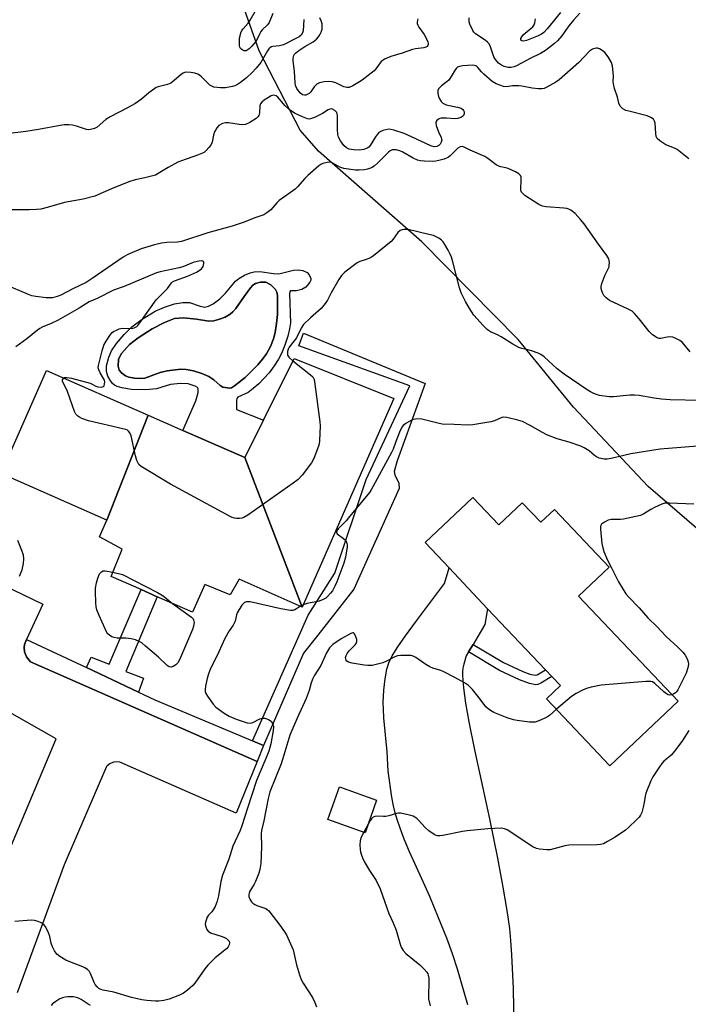
# Model space of a CAD drawing. Units: inches. Extents: x 1285764 to 1291764, y 525450 to 529451.
# Drawn here: x 1287358 to 1287600, y 526508 to 526866 of the extents above; entities that cross this region are included whole.
import ezdxf

# ---------------------------------------------------------------- set-up
doc = ezdxf.new("R2010")
doc.units = ezdxf.units.IN
doc.header["$MEASUREMENT"] = 0
for name, color, linetype in [('BLDG-Footprint', 5, 'Continuous'), ('CULTRL-Pad', 6, 'Continuous'), ('CULTRL-Swimming Pool in Ground', 4, 'Continuous'), ('NTRL-Trees', 3, 'Continuous'), ('TRANS-Non Street Sidewalk', 7, 'Continuous'), ('TRANS-Parking Lot', 4, 'Continuous'), ('TRANS-Road', 130, 'Continuous'), ('TRANS-Street Sidewalk', 7, 'Continuous'), ('Undefined', 1, 'Continuous')]:
    doc.layers.add(name, color=color, linetype=linetype)

msp = doc.modelspace()

# ---------------------------------------------------------------- linework, layer by layer
at = {"layer": 'BLDG-Footprint'}
for points, elevation in [([(1287460.2, 526652.54), (1287439.3, 526706.81), (1287446.1, 526720.43), (1287457.25, 526742.76), (1287493.48, 526728.22)], 413.42), ([(1287404.22, 526722.23), (1287389.29, 526684.12), (1287350.99, 526700.96), (1287367.36, 526738.44)], 413.52), ([(1287439.3, 526706.81), (1287460.2, 526652.54), (1287437.26, 526662.63), (1287434.09, 526657.01), (1287424.79, 526660.7), (1287420.38, 526650.68), (1287407.6, 526656.3), (1287401.69, 526658.9), (1287390.91, 526663.65), (1287394.86, 526673.61), (1287386.61, 526678.02), (1287389.29, 526684.12), (1287404.22, 526722.23), (1287416.87, 526716.67)], 413.94), ([(1287522.09, 526692.35), (1287531.5, 526682.41), (1287539.98, 526690.43), (1287546.72, 526683.31), (1287551.69, 526688.01), (1287571.52, 526667.06), (1287560.42, 526656.55), (1287596.57, 526618.35), (1287571.84, 526594.95), (1287548.85, 526619.25), (1287553.89, 526624.02), (1287550.79, 526627.31), (1287548.51, 526629.71), (1287527.46, 526651.95), (1287513.48, 526666.73), (1287504.75, 526675.95)], 410.56), ([(1287487.2, 526582.44), (1287483.01, 526570.62), (1287469.47, 526575.43), (1287473.66, 526587.24)], 419.48)]:
    msp.add_lwpolyline(points, close=True, dxfattribs=dict(at, elevation=elevation))
at = {"layer": 'CULTRL-Pad'}
for points in [[(1287461.99, 526773.97, 0), (1287462.73, 526773.14, 0), (1287463.35, 526771.79, 0), (1287463.28, 526771.19, 0), (1287462.97, 526770.51, 0), (1287461.5, 526768.69, 0), (1287460.07, 526767.86, 0), (1287458.1, 526767.34, 0), (1287455.93, 526767.28, 0), (1287455.68, 526766.95, 0), (1287455.58, 526766.38, 0), (1287455.88, 526755.76, 0), (1287455.55, 526753.49, 0), (1287454.91, 526750.91, 0), (1287453.85, 526747.64, 0), (1287452.63, 526744.53, 0), (1287451.63, 526742.56, 0), (1287450.06, 526740.09, 0), (1287448.15, 526737.57, 0), (1287444.41, 526733.52, 0), (1287442.44, 526731.83, 0), (1287440.51, 526730.46, 0), (1287436.85, 526728.76, 0), (1287436.46, 526728.27, 0), (1287436.29, 526727.53, 0), (1287436.36, 526724.26, 0), (1287446.1, 526720.43, 0), (1287439.3, 526706.81, 0), (1287416.87, 526716.67, 0), (1287421.58, 526727.45, 0), (1287422.41, 526730.46, 0), (1287422.42, 526731.73, 0), (1287422.16, 526732.2, 0), (1287421.3, 526732.75, 0), (1287418.78, 526733.52, 0), (1287416.06, 526733.71, 0), (1287412.42, 526733.27, 0), (1287407.31, 526731.74, 0), (1287403.45, 526731.37, 0), (1287398.24, 526731.53, 0), (1287394.67, 526732.06, 0), (1287393.06, 526732.54, 0), (1287392.06, 526733.03, 0), (1287391.35, 526733.67, 0), (1287390.43, 526734.92, 0), (1287389.66, 526736.36, 0), (1287389.1, 526737.99, 0), (1287389.16, 526740.07, 0), (1287389.95, 526743.23, 0), (1287390.97, 526745.49, 0), (1287392.78, 526748.22, 0), (1287395.51, 526751.45, 0), (1287398.35, 526754.26, 0), (1287402.08, 526757.03, 0), (1287406.85, 526759.89, 0), (1287410.22, 526761.39, 0), (1287413.89, 526762.57, 0), (1287416.82, 526763.12, 0), (1287419.29, 526763.08, 0), (1287423.18, 526761.76, 0), (1287424.68, 526761.43, 0), (1287426.22, 526761.74, 0), (1287427.92, 526762.64, 0), (1287430.27, 526764.42, 0), (1287432.37, 526766.43, 0), (1287435.92, 526770.84, 0), (1287437.2, 526771.84, 0), (1287439.18, 526772.96, 0), (1287441.27, 526773.84, 0), (1287442.8, 526774.26, 0), (1287444.75, 526774.31, 0), (1287449.72, 526773.61, 0), (1287451.7, 526773.53, 0), (1287457.02, 526774.77, 0), (1287458.71, 526774.96, 0), (1287460.41, 526774.65, 0)], [(1287451.22, 526758.75, 0), (1287451.24, 526761.36, 0), (1287451.19, 526765.59, 0), (1287450.95, 526766.83, 0), (1287450.51, 526767.79, 0), (1287448.77, 526769.5, 0), (1287447.02, 526770.41, 0), (1287445.05, 526770.44, 0), (1287443.18, 526769.99, 0), (1287442.3, 526769.36, 0), (1287441.39, 526768.42, 0), (1287439.09, 526765.23, 0), (1287436.09, 526760.94, 0), (1287435.06, 526759.71, 0), (1287434.04, 526758.82, 0), (1287432.17, 526757.8, 0), (1287430.16, 526757.02, 0), (1287428.08, 526756.48, 0), (1287426.26, 526756.32, 0), (1287421.8, 526757.08, 0), (1287417.12, 526757.47, 0), (1287413.81, 526757.25, 0), (1287410.16, 526755.88, 0), (1287405.7, 526753.5, 0), (1287400.67, 526750.29, 0), (1287397.56, 526747.8, 0), (1287394.66, 526744.61, 0), (1287393.84, 526743.3, 0), (1287393.51, 526742.37, 0), (1287393.35, 526740.03, 0), (1287393.7, 526738.53, 0), (1287394.56, 526737.54, 0), (1287396.02, 526736.46, 0), (1287397.32, 526736, 0), (1287399.28, 526735.64, 0), (1287401.32, 526735.52, 0), (1287403.06, 526735.68, 0), (1287408.65, 526737.65, 0), (1287411.16, 526738.25, 0), (1287416.09, 526738.85, 0), (1287418.03, 526738.78, 0), (1287420.69, 526738.24, 0), (1287423.73, 526737.28, 0), (1287426.29, 526736.17, 0), (1287428.09, 526735.05, 0), (1287430.4, 526732.97, 0), (1287431.38, 526732.36, 0), (1287433.88, 526731.96, 0), (1287434.47, 526732.16, 0), (1287435.62, 526732.88, 0), (1287439.49, 526735.89, 0), (1287444.05, 526740.42, 0), (1287445.83, 526742.5, 0), (1287447.19, 526744.42, 0), (1287448.62, 526747.14, 0), (1287449.76, 526749.87, 0), (1287450.35, 526752.24, 0), (1287450.88, 526755.45, 0)]]:
    msp.add_polyline3d(points, close=True, dxfattribs=at)
at = {"layer": 'CULTRL-Swimming Pool in Ground'}
msp.add_lwpolyline([(1287451.22, 526758.75), (1287450.88, 526755.45), (1287450.35, 526752.24), (1287449.76, 526749.87), (1287448.62, 526747.14), (1287447.19, 526744.42), (1287445.83, 526742.5), (1287444.05, 526740.42), (1287439.49, 526735.89), (1287435.62, 526732.88), (1287434.47, 526732.16), (1287433.88, 526731.96), (1287431.38, 526732.36), (1287430.4, 526732.97), (1287428.09, 526735.05), (1287426.29, 526736.17), (1287423.73, 526737.28), (1287420.69, 526738.24), (1287418.03, 526738.78), (1287416.09, 526738.85), (1287411.16, 526738.25), (1287408.65, 526737.65), (1287403.06, 526735.68), (1287401.32, 526735.52), (1287399.28, 526735.64), (1287397.32, 526736), (1287396.02, 526736.46), (1287394.56, 526737.54), (1287393.7, 526738.53), (1287393.35, 526740.03), (1287393.51, 526742.37), (1287393.84, 526743.3), (1287394.66, 526744.61), (1287397.56, 526747.8), (1287400.67, 526750.29), (1287405.7, 526753.5), (1287410.16, 526755.88), (1287413.81, 526757.25), (1287417.12, 526757.47), (1287421.8, 526757.08), (1287426.26, 526756.32), (1287428.08, 526756.48), (1287430.16, 526757.02), (1287432.17, 526757.8), (1287434.04, 526758.82), (1287435.06, 526759.71), (1287436.09, 526760.94), (1287439.09, 526765.23), (1287441.39, 526768.42), (1287442.3, 526769.36), (1287443.18, 526769.99), (1287445.05, 526770.44), (1287447.02, 526770.41), (1287448.77, 526769.5), (1287450.51, 526767.79), (1287450.95, 526766.83), (1287451.19, 526765.59), (1287451.24, 526761.36)], close=True, dxfattribs=at)
at = {"layer": 'NTRL-Trees'}
msp.add_lwpolyline([(1287748.37, 526448.16), (1287708.5, 526463.13), (1287668.43, 526517.02), (1287634.62, 526628.5), (1287620.75, 526666), (1287585.75, 526696.25), (1287558.62, 526725.06), (1287538.5, 526749.69), (1287503.63, 526785.13), (1287466.12, 526818), (1287459.5, 526825.69), (1287444.62, 526854.44), (1287435.88, 526879.12)], dxfattribs=at)
at = {"layer": 'TRANS-Non Street Sidewalk'}
for points in [[(1287446.14, 526602.35), (1287442.2, 526604), (1287462.38, 526649.64), (1287472.05, 526664.9), (1287483.36, 526698.82), (1287499.19, 526732.88), (1287458.96, 526747.38), (1287460.66, 526751.99), (1287504.83, 526733.65), (1287494.6, 526705.6), (1287493.55, 526701.79), (1287493.83, 526700.36), (1287495.26, 526697.68), (1287495.36, 526695.58), (1287478.91, 526659), (1287465.81, 526642.36), (1287460.65, 526635.85)], [(1287400.79, 526621.63), (1287381.86, 526630.57), (1287383.59, 526634.41), (1287390.18, 526631.86), (1287401.69, 526658.9), (1287407.6, 526656.3), (1287396.14, 526629.1), (1287402.63, 526626.75)], [(1287520.52, 526636.24), (1287522.19, 526639.01), (1287533.27, 526632.43), (1287540.22, 526629.12), (1287542.84, 526628.2), (1287544.67, 526627.83), (1287545.41, 526627.95), (1287548.51, 526629.71), (1287550.79, 526627.3), (1287546.77, 526624.89), (1287545.72, 526624.47), (1287545, 526624.37), (1287542.61, 526624.83), (1287539.06, 526626.08), (1287531.82, 526629.53)]]:
    msp.add_lwpolyline(points, close=True, dxfattribs=at)
at = {"layer": 'TRANS-Parking Lot'}
for points in [[(1287344.68, 526663.88), (1287366.07, 526653.59), (1287360.17, 526640.81), (1287359.42, 526638.91), (1287359.32, 526637.89), (1287359.46, 526636.34), (1287360.17, 526634.42), (1287361.61, 526632.62), (1287443.89, 526596.51), (1287436.25, 526577.7), (1287394.05, 526596.2), (1287392.94, 526596.34), (1287391.71, 526596.19), (1287390.33, 526595.62), (1287389.45, 526594.94), (1287389.2, 526594.68), (1287373.75, 526559.01), (1287356.77, 526512.53)], [(1287343.43, 526539.63), (1287370.95, 526604.77), (1287354.92, 526613.76)]]:
    msp.add_lwpolyline(points, dxfattribs=at)
at = {"layer": 'TRANS-Road'}
msp.add_lwpolyline([(1287520.33, 526508.18), (1287516.53, 526521.12), (1287514.76, 526526.63), (1287512.63, 526532.31), (1287509.66, 526539.77), (1287506.45, 526547.47), (1287503.65, 526553.86), (1287499.12, 526563.75), (1287497.24, 526568.28), (1287495.7, 526572.25), (1287494.59, 526575.42), (1287493.86, 526577.87), (1287493.3, 526580.36), (1287492.74, 526583.5), (1287491.4, 526592.93), (1287491.06, 526600), (1287489.84, 526612.36), (1287489.64, 526615.47), (1287489.61, 526617.91), (1287489.85, 526622.39), (1287490.28, 526626.45), (1287490.9, 526629.95), (1287491.59, 526632.3), (1287492.85, 526634.9), (1287494.84, 526638.15), (1287497.63, 526642.14), (1287501.71, 526647.56), (1287511.81, 526661.15), (1287513.48, 526666.73), (1287527.46, 526651.95), (1287526.5, 526646.19), (1287522.19, 526639.01), (1287520.52, 526636.24), (1287519.72, 526634.9), (1287518.83, 526631.8), (1287518.5, 526630.39), (1287518.4, 526629.15), (1287518.4, 526627.63), (1287518.73, 526623.28), (1287519.49, 526617.72), (1287520.66, 526610.92), (1287522.72, 526600.78), (1287528.11, 526575.67), (1287531.01, 526561.45), (1287533.03, 526550.86), (1287534.47, 526542.36), (1287535.35, 526535.84), (1287535.75, 526531.48), (1287536.12, 526526.28), (1287536.68, 526514.1), (1287537.01, 526499.99)], dxfattribs=at)
at = {"layer": 'TRANS-Street Sidewalk'}
msp.add_lwpolyline([(1287381.86, 526630.57), (1287400.79, 526621.63), (1287406.64, 526618.87), (1287442.2, 526604), (1287446.14, 526602.35), (1287443.89, 526596.51), (1287361.61, 526632.62), (1287360.17, 526634.42), (1287359.46, 526636.34), (1287359.32, 526637.89), (1287359.42, 526638.91), (1287360.17, 526640.81)], close=True, dxfattribs=at)
at = {"layer": 'Undefined'}
for p, q in [((1287460.55, 526653.33, 412), (1287459.53, 526652.83, 412)), ((1287484.11, 526573.73, 408), (1287482.52, 526570.79, 408))]:
    msp.add_line(p, q, dxfattribs=at)
for points, elevation in [([(1287449.47, 526868.01), (1287448.22, 526864.77), (1287447.54, 526863.86), (1287445.69, 526862.03), (1287445.14, 526861.39), (1287444.75, 526860.68), (1287444, 526858.92), (1287443.33, 526857.82), (1287441.94, 526856.08), (1287440.93, 526855.1), (1287440.26, 526854.64), (1287439.79, 526854.45), (1287439.08, 526854.48), (1287438.4, 526854.81), (1287437.82, 526855.32), (1287437.58, 526855.75), (1287437.46, 526856.25), (1287437.4, 526857.35), (1287437.47, 526859.05), (1287437.62, 526859.89), (1287437.94, 526860.99), (1287438.29, 526861.75), (1287438.76, 526862.46), (1287440.51, 526864.45), (1287441.31, 526865.58), (1287446.41, 526874.53)], 422), ([(1287560.97, 526868.08), (1287558.58, 526865.6), (1287556.97, 526863.54), (1287554.36, 526859.85), (1287552.83, 526858.08), (1287551.78, 526857.05), (1287548.42, 526854.55), (1287546.67, 526853.4), (1287542.91, 526851.69), (1287537.97, 526849), (1287537.16, 526848.66), (1287536.06, 526848.39), (1287534.95, 526848.34), (1287533.53, 526848.7), (1287532.53, 526849.18), (1287531.47, 526849.97), (1287530.3, 526851.26), (1287529.69, 526852.22), (1287528.51, 526855.92), (1287528.02, 526856.93), (1287527.45, 526857.53), (1287526.54, 526858.24), (1287523.06, 526860.58), (1287522.5, 526861.15), (1287522.06, 526861.85), (1287520.99, 526864.15), (1287520.76, 526864.95), (1287520.71, 526865.52), (1287520.75, 526866.38)], 420), ([(1287553.9, 526868.34), (1287549.02, 526862.42), (1287547.84, 526861.11), (1287547.05, 526860.47), (1287545.86, 526859.85), (1287541.6, 526858.18), (1287540.53, 526857.93), (1287539.88, 526858.06), (1287539.58, 526858.27), (1287539.47, 526858.56), (1287539.56, 526858.94), (1287539.91, 526859.56), (1287540.39, 526860.18), (1287543.28, 526862.6), (1287543.85, 526863.19), (1287544.31, 526863.85), (1287544.58, 526864.64), (1287544.82, 526866.07)], 422), ([(1287460.72, 526865.82), (1287460.5, 526861.73), (1287460.3, 526860.92), (1287459.75, 526860.08), (1287459.12, 526859.56), (1287458.36, 526859.11), (1287453.34, 526856.61), (1287451.95, 526856.24), (1287449.52, 526855.98), (1287449.06, 526855.84), (1287448.47, 526855.5), (1287448.1, 526855.16), (1287447.6, 526854.47), (1287445.15, 526850.22), (1287443.48, 526848.15), (1287442.07, 526846.62), (1287439.97, 526844.66), (1287437.81, 526842.92), (1287436.66, 526842.19), (1287435.68, 526841.73), (1287434.89, 526841.46), (1287432.29, 526840.97), (1287430.51, 526840.96), (1287428.14, 526841.27), (1287427.34, 526841.56), (1287426.67, 526842), (1287423.59, 526844.98), (1287422.92, 526845.56), (1287422.26, 526846), (1287421.2, 526846.36), (1287419.74, 526846.59), (1287418.28, 526846.7), (1287417.45, 526846.59), (1287416.98, 526846.37), (1287416.32, 526845.9), (1287413.69, 526843.64), (1287412.52, 526842.75), (1287411.29, 526842.18), (1287407.96, 526841.35), (1287407.17, 526841.06), (1287406.66, 526840.79), (1287404.5, 526839.22), (1287401.84, 526836.94), (1287399.5, 526835.25), (1287396.72, 526833.69), (1287390.43, 526830.53), (1287388.89, 526829.49), (1287385.79, 526826.75), (1287384.78, 526826.24), (1287383.4, 526825.86), (1287382.62, 526825.81), (1287381.89, 526825.9), (1287378.26, 526827.05), (1287376.86, 526827.4), (1287375.46, 526827.54), (1287373.77, 526827.56), (1287372.31, 526827.37), (1287364.45, 526825.91), (1287359.92, 526825.18), (1287353.02, 526824.31)], 420), ([(1287502.1, 526866.04), (1287501.96, 526865.56), (1287501.9, 526864.81), (1287501.95, 526864.31), (1287502.11, 526863.8), (1287502.53, 526863.03), (1287504.38, 526860.31), (1287505.24, 526858.77), (1287505.72, 526857.74), (1287505.86, 526857.23), (1287505.86, 526856.76), (1287505.72, 526856.35), (1287505.47, 526856), (1287505.1, 526855.73), (1287504.36, 526855.5), (1287501.25, 526855.1), (1287500.15, 526854.86), (1287496.41, 526853.53), (1287492.39, 526852.35), (1287490, 526851.38), (1287489.52, 526851.09), (1287488.89, 526850.55), (1287486.9, 526847.84), (1287486.31, 526847.22), (1287485.2, 526846.3), (1287481.98, 526843.8), (1287481.01, 526843.15), (1287478.5, 526841.68), (1287477.19, 526841.16), (1287476.38, 526841.12), (1287475.3, 526841.33), (1287472.39, 526842.76), (1287471.04, 526843.18), (1287469.64, 526843.34), (1287468.19, 526843.15), (1287466.47, 526842.77), (1287465.47, 526842.31), (1287464.54, 526841.4), (1287463.28, 526839.54), (1287462.74, 526838.94), (1287462.04, 526838.53), (1287461.54, 526838.36), (1287461.03, 526838.3), (1287460.33, 526838.48), (1287459.51, 526839.08), (1287458.79, 526839.88), (1287458.2, 526840.81), (1287457.8, 526841.89), (1287457.64, 526842.76), (1287457.38, 526846.96), (1287456.86, 526850.91), (1287456.85, 526851.75), (1287457.13, 526852.76), (1287457.38, 526853.21), (1287457.76, 526853.64), (1287458.91, 526854.55), (1287461.14, 526856.05), (1287464.11, 526857.65), (1287465.36, 526858.67), (1287466.1, 526859.45), (1287466.58, 526860.2), (1287467.1, 526861.26), (1287467.41, 526862.31), (1287467.48, 526863.33), (1287467.37, 526864.19), (1287467.07, 526865.33), (1287466.58, 526866.36)], 420), ([(1287600.54, 526815.27), (1287596.31, 526818.56), (1287595.31, 526819.13), (1287592.18, 526820.3), (1287589.98, 526821.71), (1287588.95, 526822.63), (1287588.62, 526823.34), (1287588.47, 526824.43), (1287588.27, 526828.18), (1287588.07, 526828.96), (1287587.61, 526829.59), (1287586.7, 526830.21), (1287585.36, 526830.78), (1287578.72, 526832.47), (1287577.59, 526832.82), (1287576.59, 526833.37), (1287575.95, 526833.95), (1287575.59, 526834.4), (1287575.13, 526835.42), (1287574.57, 526837.67), (1287573.55, 526840.71), (1287573.11, 526842.39), (1287573.03, 526843.23), (1287573.13, 526845.21), (1287573.05, 526846.62), (1287572.79, 526848.88), (1287572.42, 526850.23), (1287571.23, 526852.23), (1287569.98, 526853.84), (1287569.09, 526854.55), (1287568.11, 526855.13), (1287567.36, 526855.42), (1287566.85, 526855.44), (1287566.33, 526855.33), (1287565.56, 526855.01), (1287564.39, 526854.26), (1287560.51, 526850.18), (1287553.47, 526843.9), (1287552.27, 526843.11), (1287548.98, 526841.28), (1287547.95, 526840.79), (1287547.14, 526840.59), (1287545.99, 526840.58), (1287543.64, 526840.82), (1287539.9, 526841.59), (1287538.76, 526841.72), (1287536.52, 526841.69), (1287534.36, 526841.37), (1287533.26, 526841.45), (1287530.56, 526842.46), (1287529.11, 526843.25), (1287526.05, 526845.94), (1287525.24, 526846.77), (1287523.95, 526848.38), (1287523.56, 526848.76), (1287523.13, 526849.03), (1287522.65, 526849.15), (1287521.86, 526849.18), (1287518.42, 526848.96), (1287517.29, 526848.77), (1287516.54, 526848.46), (1287516.16, 526848.13), (1287515.66, 526847.5), (1287513.9, 526844.53), (1287513.37, 526843.83), (1287512.76, 526843.27), (1287510.73, 526841.75), (1287509.64, 526840.64), (1287509.35, 526839.97), (1287509.39, 526838.92), (1287509.66, 526837.82), (1287509.99, 526837.03), (1287510.6, 526836.06), (1287511.21, 526835.43), (1287511.64, 526835.16), (1287512.42, 526834.88), (1287516.58, 526834.03), (1287517.84, 526833.59), (1287518.42, 526833.15), (1287518.72, 526832.78), (1287518.93, 526832.29), (1287518.97, 526831.57), (1287518.72, 526830.99), (1287518.37, 526830.64), (1287517.69, 526830.23), (1287516.66, 526829.84), (1287515.51, 526829.75), (1287512.56, 526829.97), (1287510.61, 526829.96), (1287510.09, 526829.84), (1287509.65, 526829.63), (1287508.95, 526829.01), (1287508.7, 526828.38), (1287508.84, 526827.31), (1287509.61, 526825.05), (1287510.61, 526822.95), (1287510.77, 526822.42), (1287510.8, 526821.97), (1287510.65, 526821.25), (1287510.24, 526820.54), (1287509.72, 526820.04), (1287509.09, 526819.74), (1287508.12, 526819.62), (1287506.87, 526819.89), (1287499.88, 526823.21), (1287497.2, 526824.4), (1287493.39, 526825.65), (1287492.29, 526825.9), (1287491.61, 526825.95), (1287490.57, 526825.81), (1287489.49, 526825.49), (1287488.72, 526825.18), (1287488.03, 526824.74), (1287487.45, 526824.15), (1287486.76, 526823.25), (1287484.89, 526820.1), (1287484.36, 526819.52), (1287483.73, 526819.1), (1287482.49, 526818.67), (1287480.86, 526818.42), (1287478.88, 526818.47), (1287477.23, 526818.72), (1287476.27, 526819.18), (1287475.24, 526820.07), (1287474.03, 526821.76), (1287473.37, 526823.05), (1287473.13, 526824.11), (1287472.97, 526826.04), (1287473.03, 526830.99), (1287472.92, 526831.54), (1287472.72, 526832), (1287472.43, 526832.42), (1287472.05, 526832.77), (1287471.12, 526833.26), (1287470.64, 526833.36), (1287470.19, 526833.31), (1287469.56, 526833.01), (1287467.59, 526831.7), (1287464.61, 526830.23), (1287463.23, 526829.72), (1287462.68, 526829.65), (1287462.13, 526829.71), (1287460.26, 526830.44), (1287457.61, 526831.7), (1287456.6, 526832.26), (1287455.5, 526833.13), (1287453.92, 526834.63), (1287452.82, 526835.86), (1287451.39, 526837.65), (1287450.72, 526838.08), (1287450.22, 526838.24), (1287449.71, 526838.28), (1287448.92, 526838.05), (1287447.89, 526837.51), (1287446.37, 526836.57), (1287445.5, 526835.83), (1287445.08, 526835.18), (1287444.84, 526834.44), (1287444.74, 526831.96), (1287444.62, 526831.43), (1287444.39, 526830.92), (1287444.08, 526830.46), (1287443.44, 526829.87), (1287441.18, 526828.42), (1287439.6, 526827.67), (1287438.63, 526827.53), (1287437.31, 526827.64), (1287433.48, 526828.28), (1287432.32, 526828.35), (1287431.28, 526828.09), (1287429.88, 526827.27), (1287429.15, 526826.48), (1287428.39, 526824.98), (1287428.04, 526823.87), (1287427.47, 526821.26), (1287427.04, 526820.21), (1287426.34, 526819.3), (1287425.33, 526818.24), (1287424.68, 526817.67), (1287423.96, 526817.23), (1287422.14, 526816.5), (1287416.38, 526814.54), (1287415.04, 526814), (1287411.54, 526812.11), (1287407.91, 526809.86), (1287406.9, 526809.36), (1287405.54, 526808.93), (1287403.05, 526808.29), (1287399.56, 526807.64), (1287397.29, 526806.94), (1287390.95, 526804.31), (1287384.92, 526801.69), (1287380.75, 526800.64), (1287373.97, 526799.35), (1287367.58, 526797.52), (1287365.28, 526797.01), (1287363.81, 526796.86), (1287361.15, 526796.74), (1287353.6, 526796.74)], 418), ([(1287600.94, 526745.2), (1287598.73, 526747.96), (1287598.15, 526748.58), (1287597.23, 526749.24), (1287595.96, 526749.91), (1287594.64, 526750.46), (1287593.67, 526750.64), (1287592.61, 526750.53), (1287590.34, 526749.98), (1287589.72, 526750.02), (1287588.98, 526750.31), (1287587.36, 526751.39), (1287586.08, 526752.5), (1287582.52, 526757.14), (1287580.81, 526759.11), (1287579.97, 526759.89), (1287578.52, 526760.72), (1287575.13, 526762.18), (1287571.66, 526763.87), (1287570.47, 526764.73), (1287569.68, 526765.6), (1287569.3, 526766.32), (1287568.92, 526767.33), (1287568.72, 526768.11), (1287568.69, 526768.92), (1287568.96, 526770.04), (1287569.98, 526772.84), (1287571.53, 526776.04), (1287571.63, 526776.6), (1287571.65, 526777.47), (1287571.55, 526778.34), (1287571.41, 526778.89), (1287570.69, 526780.15), (1287567.68, 526784.21), (1287562.5, 526791.61), (1287561.21, 526793.21), (1287559.25, 526795.39), (1287557.7, 526796.54), (1287556.98, 526796.93), (1287556.22, 526797.21), (1287555.08, 526797.37), (1287548.68, 526797.78), (1287547.36, 526798.07), (1287546.06, 526798.69), (1287541.02, 526801.95), (1287540.33, 526802.48), (1287539.81, 526803.09), (1287539.55, 526803.76), (1287539.48, 526804.3), (1287539.65, 526807.44), (1287539.62, 526808.53), (1287539.37, 526809.2), (1287538.85, 526809.75), (1287537.61, 526810.46), (1287534.92, 526811.66), (1287534.1, 526811.92), (1287532.28, 526812.29), (1287531.56, 526812.56), (1287530.6, 526813.11), (1287527.6, 526815.34), (1287526.4, 526816.13), (1287521.08, 526818.42), (1287518.99, 526819.51), (1287518.2, 526819.69), (1287517.51, 526819.56), (1287516.7, 526819.07), (1287513.93, 526816.37), (1287513.27, 526815.83), (1287512.78, 526815.55), (1287511.73, 526815.16), (1287509.8, 526814.64), (1287508.69, 526814.41), (1287507.61, 526814.3), (1287504.55, 526814.37), (1287503.14, 526814.55), (1287502.06, 526814.8), (1287500.48, 526815.47), (1287496.67, 526817.64), (1287495.63, 526818.15), (1287494.23, 526818.48), (1287493.38, 526818.52), (1287492.83, 526818.47), (1287492.14, 526818.17), (1287491.54, 526817.7), (1287487.66, 526813.72), (1287486.27, 526812.61), (1287485.3, 526812.01), (1287484.62, 526811.68), (1287483.87, 526811.44), (1287482.83, 526811.25), (1287480.91, 526811.13), (1287479.51, 526811.16), (1287475.25, 526811.78), (1287473.87, 526812.25), (1287471.29, 526813.63), (1287470.29, 526813.96), (1287469.22, 526813.93), (1287467.63, 526813.56), (1287466.88, 526813.21), (1287466.18, 526812.69), (1287462.21, 526809.16), (1287461.18, 526808.11), (1287458.45, 526805.04), (1287457.61, 526804.23), (1287455.98, 526802.99), (1287451.83, 526800.08), (1287451.02, 526799.27), (1287448.76, 526796.68), (1287447.4, 526795.57), (1287446.22, 526794.85), (1287443.34, 526793.89), (1287438.71, 526792.16), (1287434.81, 526790.81), (1287425.98, 526788.43), (1287416.33, 526785.26), (1287414.9, 526785), (1287411.03, 526784.88), (1287409.08, 526784.63), (1287406.6, 526784.05), (1287401.78, 526782.53), (1287396.96, 526780.46), (1287395.15, 526779.53), (1287383.92, 526771.76), (1287381.73, 526770.37), (1287376.93, 526768.09), (1287372.58, 526765.76), (1287371.21, 526765.23), (1287369.53, 526764.79), (1287368.67, 526764.73), (1287367.24, 526764.83), (1287363.5, 526765.25), (1287362.09, 526765.5), (1287360.89, 526765.93), (1287352.29, 526769.63)], 416), ([(1287604.66, 526727.54), (1287593.75, 526727.78), (1287590.56, 526727.99), (1287587.86, 526728.32), (1287582.51, 526729.31), (1287580.82, 526729.5), (1287579.08, 526729.46), (1287573.12, 526728.85), (1287571.63, 526728.85), (1287568.07, 526729.37), (1287566.99, 526729.65), (1287566.01, 526730.03), (1287564.84, 526730.64), (1287563.61, 526731.4), (1287555.26, 526737.04), (1287552.76, 526739.06), (1287547.97, 526743.36), (1287546.82, 526744.22), (1287545.8, 526744.69), (1287543.38, 526745.52), (1287542.02, 526745.91), (1287539.87, 526746.37), (1287538.83, 526746.77), (1287536.6, 526748), (1287532.35, 526750.66), (1287531.07, 526751.32), (1287528.5, 526752.46), (1287527.78, 526752.88), (1287527.32, 526753.24), (1287525.86, 526754.73), (1287522.46, 526758.51), (1287520.71, 526761.18), (1287519.4, 526763.43), (1287517.91, 526766.59), (1287517.21, 526768.45), (1287514.88, 526777.79), (1287514.39, 526779.5), (1287513.92, 526780.57), (1287513.09, 526782.09), (1287511.95, 526784.11), (1287511.31, 526785.07), (1287510.72, 526785.69), (1287509.78, 526786.39), (1287508.81, 526786.94), (1287507.85, 526787.35), (1287506.15, 526787.81), (1287498.68, 526789.52), (1287497.81, 526789.64), (1287497.05, 526789.64), (1287496.4, 526789.51), (1287495.78, 526789.21), (1287494.94, 526788.48), (1287493.24, 526786.11), (1287492.46, 526785.24), (1287486.1, 526780.01), (1287485.37, 526779.52), (1287484.38, 526779.04), (1287483.08, 526778.55), (1287481.12, 526777.96), (1287480.09, 526777.46), (1287475.68, 526774.08), (1287474.4, 526772.91), (1287473.43, 526771.46), (1287470.7, 526766.58), (1287469.34, 526763.96), (1287468.53, 526762.74), (1287467.02, 526760.95), (1287463.13, 526757.54), (1287460.66, 526755.08), (1287459.82, 526753.82), (1287458.12, 526750.27), (1287457.32, 526749.18), (1287455.43, 526746.92), (1287455.1, 526746.15), (1287454.89, 526745.33), (1287454.81, 526744.53), (1287454.89, 526744.02), (1287455.11, 526743.58), (1287455.43, 526743.17), (1287456.81, 526741.87)], 414), ([(1287373.67, 526735.67), (1287373.97, 526735.83), (1287374.72, 526735.89), (1287376.4, 526735.62), (1287383.23, 526733.78), (1287384, 526733.44), (1287385.23, 526732.7), (1287386.03, 526732.42), (1287387.39, 526732.32), (1287388.03, 526732.55), (1287388.28, 526732.88), (1287388.46, 526733.57), (1287388.5, 526734.34), (1287388.41, 526734.84), (1287388.08, 526735.55), (1287386.91, 526737.53), (1287386.41, 526738.59), (1287386.19, 526739.4), (1287386.22, 526740.22), (1287387.56, 526745.52), (1287388.22, 526747.62), (1287388.98, 526749.08), (1287390.66, 526751.53), (1287391.25, 526752.17), (1287391.71, 526752.51), (1287392.73, 526753.06), (1287393.81, 526753.5), (1287394.94, 526753.71), (1287398.41, 526753.67), (1287399.2, 526753.87), (1287400.13, 526754.38), (1287400.55, 526754.78), (1287401.28, 526755.7), (1287407.17, 526764.01), (1287411.25, 526768.19), (1287412.71, 526770.19), (1287413.11, 526770.53), (1287413.82, 526770.91), (1287418.6, 526772.67), (1287421.77, 526774.09), (1287422.79, 526774.65), (1287423.62, 526775.34), (1287424.23, 526776.19), (1287424.49, 526777.18), (1287424.49, 526777.63), (1287424.35, 526777.98), (1287424.09, 526778.14), (1287423.49, 526778.21), (1287422.11, 526778), (1287420.58, 526777.56), (1287416.82, 526776.08), (1287415.5, 526775.64), (1287408.63, 526774.25), (1287407.26, 526773.89), (1287395.59, 526768.86), (1287391.68, 526767.62), (1287385.79, 526764.51), (1287382.86, 526763.38), (1287379.26, 526761.03), (1287371.63, 526756.7), (1287369.07, 526755.44), (1287365.83, 526754.08), (1287365.01, 526753.64), (1287364.06, 526752.99), (1287360.23, 526749.89), (1287356.2, 526747)], 414), ([(1287456.81, 526741.87), (1287463.22, 526736.88), (1287464.03, 526736.06), (1287464.49, 526735.15), (1287464.82, 526733.42), (1287466.61, 526719.82), (1287466.64, 526718.37), (1287466.47, 526712.88), (1287466.33, 526711.75), (1287466.09, 526710.9), (1287464.36, 526706.45), (1287463.58, 526704.86), (1287460.16, 526700.36), (1287458.75, 526698.9), (1287456.93, 526697.46), (1287440.44, 526685.84), (1287439, 526685.07), (1287438.23, 526684.81), (1287437.45, 526684.67), (1287436.39, 526684.67), (1287435.61, 526684.78), (1287434.8, 526685.04), (1287434, 526685.42), (1287412.39, 526697.11), (1287401.69, 526703.56), (1287400.91, 526704.34), (1287400.15, 526705.78), (1287399.69, 526707.48), (1287398.11, 526714.69), (1287397.66, 526715.73), (1287397.14, 526716.37), (1287396.72, 526716.71), (1287396.21, 526716.95), (1287395.09, 526717.29), (1287382.66, 526720.15), (1287380.17, 526721.04), (1287379.39, 526721.41), (1287378.73, 526721.85), (1287378.05, 526722.61), (1287377.55, 526723.52), (1287375.03, 526730.84), (1287374.55, 526731.92), (1287373.34, 526734.14), (1287373.23, 526734.57), (1287373.25, 526734.99), (1287373.44, 526735.43), (1287373.67, 526735.67)], 414), ([(1287606.62, 526711.19), (1287590.03, 526709.81), (1287579.49, 526708.21), (1287572.25, 526706.42), (1287570.87, 526706.25), (1287569.75, 526706.25), (1287568, 526706.59), (1287566.94, 526707.01), (1287566.27, 526707.51), (1287564.31, 526709.21), (1287562.56, 526710.3), (1287561.25, 526710.97), (1287557, 526712.41), (1287552.75, 526713.61), (1287548.93, 526715.07), (1287547.37, 526715.85), (1287542.92, 526718.5), (1287540.14, 526719.88), (1287538.46, 526720.38), (1287534.47, 526721.34), (1287533.34, 526721.44), (1287532.6, 526721.3), (1287530, 526720.11), (1287528.59, 526719.72), (1287522.1, 526718.74), (1287520.32, 526718.56), (1287515.3, 526718.86), (1287511.03, 526718.95), (1287509.37, 526719.28), (1287503.62, 526720.77), (1287502.18, 526720.82), (1287500.45, 526720.59), (1287499.42, 526720.18), (1287497.73, 526719.15), (1287496.84, 526718.49), (1287496.3, 526717.88), (1287495.45, 526716.08), (1287493.99, 526712.29), (1287493.15, 526709.87), (1287492.58, 526708.6), (1287485.24, 526695.14), (1287484.59, 526694.15), (1287483.49, 526692.75), (1287477.4, 526685.41), (1287476.09, 526683.9), (1287473.26, 526680.93), (1287472.66, 526680.1), (1287472.57, 526679.71), (1287472.9, 526679.17), (1287475.21, 526677.47), (1287476.01, 526676.68), (1287476.41, 526675.74), (1287476.53, 526674.96), (1287476.51, 526674.39), (1287475.88, 526670.67), (1287475.27, 526668.45), (1287472.8, 526661.72), (1287472.08, 526660.16), (1287471.13, 526658.43), (1287470.49, 526657.53), (1287469.38, 526656.33), (1287468.76, 526655.81), (1287467.84, 526655.27), (1287466.31, 526654.68), (1287461.93, 526653.79), (1287460.55, 526653.33)], 412), ([(1287602.25, 526689.92), (1287593.44, 526690.28), (1287591.73, 526690.21), (1287590.63, 526689.9), (1287587.97, 526688.7), (1287586.69, 526687.99), (1287584.21, 526686.38), (1287582.89, 526685.78), (1287576.82, 526684.5), (1287575.67, 526684.38), (1287572.26, 526684.28), (1287571.18, 526684.05), (1287569.93, 526683.4), (1287568.85, 526682.57), (1287568.47, 526681.93), (1287568.38, 526680.86), (1287568.88, 526675.63), (1287569.26, 526674.04), (1287569.69, 526672.73), (1287571.03, 526669.58), (1287572.48, 526666.84), (1287575, 526661.74), (1287577.68, 526657.4), (1287578.58, 526656.25), (1287582.43, 526652.25), (1287585.55, 526648.65), (1287588.84, 526645.51), (1287592.23, 526641.9), (1287596.44, 526637.98), (1287598.3, 526636.14), (1287599.18, 526635.06), (1287599.84, 526633.76), (1287600.23, 526632.67), (1287600.33, 526631.84), (1287600.09, 526630.47), (1287599.5, 526628.56), (1287597.89, 526625.39), (1287596.55, 526622.45), (1287596.05, 526621.83), (1287595.66, 526621.47), (1287595, 526621.02), (1287594.34, 526620.71)], 410), ([(1287357.58, 526663.76), (1287358.56, 526666.11), (1287359.02, 526668.38), (1287359.15, 526670.06), (1287358.98, 526671.39), (1287358.4, 526673.08), (1287356.97, 526676.69)], 412), ([(1287413.16, 526653.86), (1287419.99, 526648.88), (1287420.56, 526648.28), (1287420.78, 526647.9), (1287420.9, 526647.44), (1287420.92, 526646.92), (1287420.75, 526645.58), (1287420.37, 526644.36), (1287415.65, 526633.34), (1287415.07, 526632.36), (1287414.29, 526631.54), (1287413.4, 526630.92), (1287412.68, 526630.73), (1287411.94, 526630.89), (1287411.23, 526631.31), (1287408, 526634.36), (1287403.32, 526638.41), (1287401.95, 526639.52), (1287401, 526640.1), (1287399.74, 526640.64), (1287398.13, 526640.98), (1287396.2, 526641.21), (1287393.02, 526641.3), (1287391.9, 526641.47), (1287391.15, 526641.77), (1287390.22, 526642.35), (1287389.62, 526642.88), (1287389.29, 526643.34), (1287388.63, 526644.62), (1287386.45, 526649.43), (1287385.62, 526651.56), (1287385.42, 526652.58), (1287385.3, 526654.02), (1287385.17, 526658.2), (1287385.2, 526659.39), (1287385.53, 526661.38), (1287385.97, 526663.06), (1287386.65, 526664.55), (1287387.29, 526665.33), (1287387.89, 526665.66), (1287388.68, 526665.72), (1287391.51, 526665.17)], 414), ([(1287391.51, 526665.17), (1287394.96, 526664.42), (1287407.64, 526657.8), (1287409.69, 526656.61), (1287413.16, 526653.86)], 414), ([(1287459.53, 526652.83), (1287458.15, 526651.9), (1287457.46, 526651.55), (1287456.74, 526651.34), (1287455.93, 526651.31), (1287452.47, 526651.92), (1287441.26, 526654.4), (1287440.47, 526654.5), (1287439.96, 526654.48), (1287439.25, 526654.21), (1287438.85, 526653.86), (1287438.32, 526653.2), (1287436.62, 526650.46), (1287436.3, 526649.67), (1287435.8, 526647.45), (1287435.53, 526646.69), (1287435.14, 526646.02), (1287433.64, 526643.93), (1287432.11, 526641.14), (1287429.94, 526636.28), (1287426.82, 526629.91), (1287426.18, 526628.31), (1287425.7, 526626.64), (1287425.06, 526623.81), (1287424.93, 526622.68), (1287425.01, 526621.93), (1287425.26, 526621.19), (1287425.84, 526620.2), (1287427.87, 526617.34), (1287428.83, 526616.26), (1287431.91, 526613.99), (1287433.64, 526612.91), (1287436.22, 526611.88), (1287440.26, 526610.53), (1287441.28, 526610.45), (1287442.23, 526610.64), (1287444.75, 526611.95), (1287445.77, 526612.26), (1287446.59, 526612.19), (1287447.96, 526611.74), (1287448.91, 526611.16), (1287449.44, 526610.34), (1287449.68, 526609.62), (1287449.74, 526609.1), (1287449.65, 526607.71), (1287448.79, 526602.86), (1287448.48, 526601.55), (1287448.06, 526600.25), (1287447.01, 526597.53), (1287443.61, 526589.65), (1287440.29, 526579.61), (1287438.32, 526573.13), (1287437.65, 526571.49), (1287434.99, 526565.76), (1287433.55, 526561.03), (1287431.24, 526555.25), (1287430.65, 526552.9), (1287429.81, 526547.7), (1287429.35, 526545.79), (1287428.56, 526543.92), (1287427.89, 526542.64), (1287427.37, 526541.95), (1287426.21, 526540.68), (1287425.74, 526539.98), (1287425.28, 526538.94), (1287425.04, 526538.13), (1287424.98, 526537.32), (1287425.15, 526536.53), (1287425.55, 526535.53), (1287426.01, 526534.91), (1287426.94, 526534.36), (1287431.13, 526532.99), (1287431.94, 526532.64), (1287432.72, 526532.19), (1287433.37, 526531.65), (1287433.64, 526531.25), (1287433.79, 526530.64), (1287433.67, 526529.91), (1287433.26, 526529.17), (1287432.67, 526528.54), (1287428.54, 526525.17), (1287425.89, 526522.59), (1287424.82, 526521.23), (1287421.23, 526516.03), (1287420.45, 526515.18), (1287418.5, 526513.44), (1287417.14, 526512.43), (1287415.6, 526511.7), (1287411.91, 526510.25), (1287409.95, 526509.79), (1287408.17, 526509.54), (1287406.99, 526509.49), (1287403.76, 526509.73), (1287402.01, 526509.96), (1287398.24, 526510.89), (1287391.77, 526512.77), (1287387.95, 526513.51), (1287387.15, 526513.78), (1287386.42, 526514.15), (1287385.78, 526514.7), (1287385.07, 526515.57), (1287384.68, 526516.31), (1287383.4, 526519.54), (1287382.95, 526520.29), (1287382.21, 526521.02), (1287381.34, 526521.62), (1287380.58, 526522.02), (1287375.81, 526523.79), (1287374.45, 526524.37), (1287372.21, 526525.67), (1287371.13, 526526.56), (1287370.31, 526527.72), (1287369.51, 526529.24), (1287369.11, 526530.53), (1287368.58, 526532.98), (1287367.93, 526534.62), (1287367.05, 526536.49), (1287366.58, 526537.19), (1287366.18, 526537.56), (1287365.45, 526537.97), (1287364.38, 526538.4), (1287362.99, 526538.83), (1287361.87, 526538.96), (1287355.91, 526538.45)], 412), ([(1287552.43, 526615.46), (1287549.89, 526613.19), (1287549.24, 526612.72), (1287548.48, 526612.3), (1287546.61, 526611.48), (1287544.7, 526610.8), (1287543.84, 526610.71), (1287542.67, 526610.79), (1287538.24, 526611.34), (1287536.8, 526611.63), (1287534.57, 526612.36), (1287529.78, 526614.31), (1287528.53, 526614.96), (1287527.61, 526615.58), (1287526.81, 526616.38), (1287524.36, 526619.62), (1287521.96, 526622.59), (1287520.52, 526624.03), (1287519.13, 526625.05), (1287515.61, 526626.97), (1287511.53, 526629.05), (1287510.46, 526629.49), (1287507.61, 526630.36), (1287506.53, 526630.85), (1287505.02, 526631.74), (1287501.46, 526634.22), (1287500.48, 526634.76), (1287499.68, 526634.97), (1287498.84, 526635.02), (1287495.95, 526634.94), (1287494.82, 526634.82), (1287493.75, 526634.46), (1287490.73, 526632.91), (1287489.47, 526632.35), (1287487.51, 526631.79), (1287485.51, 526631.39), (1287484.05, 526631.35), (1287482.64, 526631.51), (1287478.32, 526632.22), (1287476.96, 526632.56), (1287476.33, 526632.93), (1287476.1, 526633.3), (1287475.94, 526634.21), (1287476.09, 526634.94), (1287476.52, 526635.69), (1287477.26, 526636.63), (1287479.45, 526638.89), (1287479.75, 526639.32), (1287480, 526640.05), (1287479.98, 526640.82), (1287479.57, 526642.1), (1287479.08, 526642.95), (1287478.77, 526643.18), (1287478.61, 526643.2), (1287477.88, 526642.98), (1287474.28, 526640.98), (1287471.31, 526638.96), (1287470.63, 526638.39), (1287470.1, 526637.77), (1287469.05, 526635.9), (1287466.88, 526631.32), (1287464.49, 526627.57), (1287463.98, 526626.56), (1287463.48, 526625.06), (1287462.7, 526622.26), (1287461.6, 526619.35), (1287458.41, 526612.27), (1287455.74, 526606.02), (1287453.93, 526599.97), (1287452.52, 526595.63), (1287448.48, 526585.45), (1287447.82, 526583.11), (1287446.21, 526574.93), (1287445.37, 526571.41), (1287445.33, 526570.28), (1287445.42, 526565.57), (1287445.12, 526559.49), (1287444.86, 526557.31), (1287444.43, 526555.93), (1287443.27, 526552.94), (1287442.75, 526551.92), (1287441.23, 526549.48), (1287440.91, 526548.72), (1287440.82, 526548.23), (1287440.86, 526547.48), (1287441.19, 526546.48), (1287441.74, 526545.58), (1287442.31, 526545.02), (1287442.99, 526544.56), (1287443.73, 526544.18), (1287447.01, 526543.09), (1287447.49, 526542.83), (1287448.12, 526542.26), (1287452.37, 526536.64), (1287454.44, 526533.57), (1287455.49, 526531.46), (1287456.84, 526528.19), (1287458.06, 526522.65), (1287459.19, 526519.01), (1287459.78, 526517.36), (1287460.48, 526516.07), (1287463.86, 526510.85), (1287464.71, 526509.03), (1287465.32, 526507.42)], 410), ([(1287594.34, 526620.71), (1287593.45, 526620.57), (1287592.99, 526620.68), (1287592.33, 526621.02), (1287591.43, 526621.76), (1287588.2, 526624.86), (1287587.36, 526625.4), (1287586.67, 526625.56), (1287584.93, 526625.52), (1287568.72, 526624.25), (1287565.05, 526623.49), (1287563.39, 526623.04), (1287561.84, 526622.34), (1287559.57, 526621.16), (1287557.89, 526620.06), (1287552.43, 526615.46)], 410), ([(1287600.46, 526607.79), (1287598.23, 526604.1), (1287595.38, 526600.37), (1287594.07, 526598.79), (1287593.23, 526598.01), (1287591.46, 526596.56), (1287590.65, 526595.76), (1287589.82, 526594.6), (1287587.48, 526590.95), (1287586.68, 526589.42), (1287584.9, 526584.98), (1287584.63, 526583.9), (1287584.3, 526581.65), (1287583.94, 526579.95), (1287583.42, 526578), (1287582.99, 526576.96), (1287582.48, 526576.26), (1287581.65, 526575.4), (1287578.63, 526572.5), (1287577.51, 526571.55), (1287573.74, 526568.98), (1287571.02, 526567.41), (1287569.5, 526566.66), (1287568.47, 526566.4), (1287567.13, 526566.28), (1287556.88, 526566.14), (1287555.46, 526565.87), (1287551.53, 526564.76), (1287550.13, 526564.44), (1287548.97, 526564.38), (1287546.34, 526564.62), (1287545.21, 526564.87), (1287543.91, 526565.52), (1287534.56, 526571.64), (1287533.6, 526572.05), (1287532.33, 526572.25), (1287527.59, 526572.08), (1287520.05, 526571.32), (1287518.3, 526571.05), (1287511.25, 526569.61), (1287510.11, 526569.49), (1287509.3, 526569.51), (1287508.79, 526569.61), (1287508.03, 526569.98), (1287506.14, 526571.37), (1287504.82, 526572.56), (1287502.41, 526575.23), (1287501.77, 526575.8), (1287501.11, 526576.26), (1287500.4, 526576.63), (1287499.58, 526576.92), (1287497.6, 526577.41), (1287495.89, 526577.73), (1287495.08, 526577.74), (1287494.34, 526577.61), (1287491.61, 526576.8), (1287490.5, 526576.56), (1287489.69, 526576.52), (1287487.56, 526576.7), (1287486.59, 526576.58), (1287485.91, 526576.25), (1287485.32, 526575.72), (1287484.83, 526575.02), (1287484.11, 526573.73)], 408), ([(1287482.52, 526570.79), (1287481.5, 526568.79), (1287481.21, 526567.69), (1287481.13, 526566.25), (1287481.18, 526564.51), (1287481.31, 526563.67), (1287481.55, 526562.85), (1287482.06, 526561.52), (1287482.72, 526560.23), (1287484.66, 526556.97), (1287487.02, 526553.35), (1287488.44, 526550.27), (1287491.67, 526541.28), (1287493.23, 526537.92), (1287494.3, 526535.28), (1287495.67, 526530.22), (1287496.06, 526529.13), (1287496.83, 526527.91), (1287497.78, 526526.81), (1287502.81, 526522.71), (1287504.49, 526521.14), (1287505.38, 526520.06), (1287505.73, 526519.41), (1287505.89, 526518.92), (1287506.08, 526517.84), (1287506.17, 526516.45), (1287506.01, 526511.5), (1287506.05, 526510.34), (1287506.59, 526507.79)], 408), ([(1287383.41, 526507.89), (1287382.5, 526508.39), (1287380.01, 526510.06), (1287379.04, 526510.57), (1287378.29, 526510.86), (1287377.15, 526511.03), (1287375.08, 526511.05), (1287374.2, 526510.98), (1287373.19, 526510.75), (1287372.2, 526510.32), (1287370.74, 526509.41), (1287369.6, 526508.56), (1287369.03, 526507.95)], 410)]:
    msp.add_lwpolyline(points, dxfattribs=dict(at, elevation=elevation))

doc.saveas('drawing.dxf')
